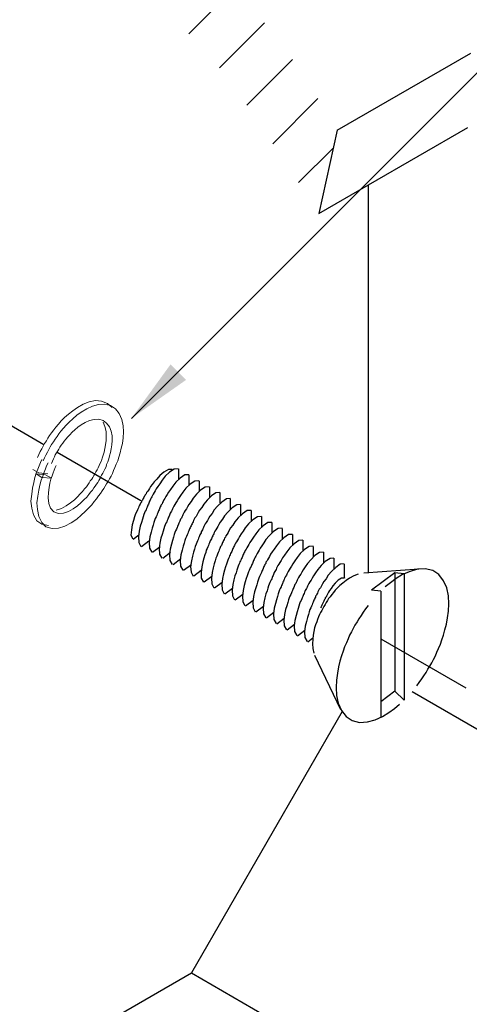
# Model space of a CAD drawing. Units: millimetres. Extents: x 244 to 1219, y -213 to 397.
# Drawn here: x 821 to 822, y 226 to 228 of the extents above; entities that cross this region are included whole.
import ezdxf

# ---------------------------------------------------------------- set-up
doc = ezdxf.new("R2010")
doc.units = ezdxf.units.MM
doc.header["$MEASUREMENT"] = 0
doc.linetypes.add('DASHDOT', pattern=[2.54, 1.27, -0.635, 0, -0.635])
for name, color, linetype, lineweight in [('C01', 1, 'Continuous', 30), ('C02', 2, 'Continuous', 30), ('C025', 54, 'Continuous', 5)]:
    doc.layers.add(name, color=color, linetype=linetype, lineweight=lineweight)

msp = doc.modelspace()

# ---------------------------------------------------------------- hatches: boundary and pattern name
at = {"layer": 'C01', "linetype": 'Continuous'}
h = msp.add_hatch(dxfattribs=at)
h.set_pattern_fill('ANSI31', color=1, scale=0.38689, style=0)
h.set_pattern_definition([(45, (560.321704, 234.01545), (-0.034196609, 0.034196609), [])])
h.paths.add_polyline_path([(821.713, 227.3195), (821.7321, 227.4077), (821.6992, 227.4618), (821.6683, 227.506), (821.6384, 227.5415), (821.6093, 227.5697), (821.581, 227.592), (821.5526, 227.6097), (821.5239, 227.6242), (821.4945, 227.6369), (821.4642, 227.6487), (821.4329, 227.6598), (821.4, 227.6699), (821.366, 227.6788), (821.3305, 227.6863), (821.2931, 227.692), (821.278, 227.6936), (821.2149, 227.6304), (821.2164, 227.6303), (821.2213, 227.6302), (821.2258, 227.6301), (821.2307, 227.6299), (821.2353, 227.6297), (821.2398, 227.6295), (821.2443, 227.6292), (821.2489, 227.6289), (821.2534, 227.6285), (821.2579, 227.6282), (821.2625, 227.6278), (821.267, 227.6274), (821.2715, 227.6269), (821.2757, 227.6264), (821.2802, 227.6259), (821.2844, 227.6254), (821.2889, 227.6249), (821.2931, 227.6243), (821.2972, 227.6237), (821.3014, 227.623), (821.3056, 227.6223), (821.3101, 227.6217), (821.3142, 227.6209), (821.3184, 227.6202), (821.3222, 227.6194), (821.3263, 227.6187), (821.3305, 227.6179), (821.3346, 227.617), (821.3384, 227.6162), (821.3426, 227.6153), (821.3467, 227.6144), (821.3505, 227.6135), (821.3547, 227.6125), (821.3584, 227.6116), (821.3622, 227.6106), (821.3664, 227.6096), (821.3702, 227.6086), (821.3739, 227.6075), (821.3777, 227.6065), (821.3815, 227.6054), (821.3853, 227.6043), (821.3891, 227.6032), (821.3928, 227.6021), (821.3966, 227.6009), (821.4004, 227.5997), (821.4042, 227.5986), (821.4079, 227.5974), (821.4117, 227.5961), (821.4155, 227.5949), (821.4189, 227.5937), (821.4227, 227.5924), (821.4265, 227.5911), (821.4299, 227.5898), (821.4336, 227.5885), (821.437, 227.5872), (821.4408, 227.5859), (821.4442, 227.5846), (821.448, 227.5832), (821.4514, 227.5819), (821.4548, 227.5805), (821.4586, 227.5791), (821.462, 227.5777), (821.4654, 227.5763), (821.4688, 227.5749), (821.4722, 227.5735), (821.4756, 227.5721), (821.479, 227.5707), (821.4824, 227.5693), (821.4854, 227.5679), (821.4888, 227.5664), (821.4918, 227.565), (821.4952, 227.5635), (821.4982, 227.562), (821.5013, 227.5605), (821.5043, 227.559), (821.5077, 227.5575), (821.5107, 227.5559), (821.5134, 227.5543), (821.5164, 227.5527), (821.5194, 227.5511), (821.5224, 227.5494), (821.5254, 227.5477), (821.5281, 227.546), (821.5311, 227.5442), (821.5341, 227.5423), (821.5368, 227.5405), (821.5398, 227.5385), (821.5424, 227.5366), (821.5455, 227.5345), (821.5481, 227.5324), (821.5511, 227.5303), (821.5542, 227.528), (821.5568, 227.5257), (821.5598, 227.5234), (821.5628, 227.5209), (821.5655, 227.5184), (821.5685, 227.5157), (821.5715, 227.513), (821.5746, 227.5102), (821.5776, 227.5073), (821.5806, 227.5043), (821.5836, 227.5012), (821.5867, 227.498), (821.5897, 227.4947), (821.5931, 227.4912), (821.5961, 227.4876), (821.5995, 227.4838), (821.6029, 227.4798), (821.6063, 227.4754), (821.6101, 227.4708), (821.6139, 227.4658), (821.618, 227.4603), (821.6225, 227.4543), (821.6278, 227.4468), (821.6346, 227.437), (821.6437, 227.4239), (821.6554, 227.4066), (821.6705, 227.384), (821.6894, 227.3553), (821.7128, 227.3195), (821.7128, 227.3195)])
at = {"layer": 'C02', "linetype": 'Continuous'}
msp.add_hatch(color=2, dxfattribs=at).paths.add_polyline_path([(821.5724, 227.1435), (821.556, 227.16), (821.5145, 227.1028), (821.5723, 227.1435), (821.5723, 227.1435)])

# ---------------------------------------------------------------- linework, layer by layer
at = {"layer": 'C01', "linetype": 'DASHDOT', "ltscale": 0.2}
for p, q in [((821.3161, 227.1366), (821.4219, 227.0754)), ((821.4359, 227.0673), (821.5247, 227.016)), ((821.7782, 226.8698), (821.8681, 226.8178))]:
    msp.add_line(p, q, dxfattribs=at)
at = {"layer": 'C01'}
for points in [[(821.5576, 227.0488), (821.5538, 227.0488), (821.5489, 227.0461), (821.5447, 227.0423), (821.5413, 227.0387), (821.5387, 227.0356), (821.5364, 227.0329), (821.5349, 227.0307), (821.5338, 227.0288), (821.5326, 227.0271), (821.5315, 227.0257), (821.5307, 227.0244), (821.53, 227.0232), (821.5292, 227.0221), (821.5288, 227.0211), (821.5281, 227.0201), (821.5277, 227.0191), (821.527, 227.0182), (821.5266, 227.0173), (821.5262, 227.0163), (821.5254, 227.0154), (821.5251, 227.0144), (821.5243, 227.0133), (821.5239, 227.0122), (821.5232, 227.011), (821.5224, 227.0096), (821.522, 227.0081), (821.5209, 227.0063), (821.5202, 227.0043), (821.519, 227.0018), (821.5179, 226.9988), (821.5168, 226.995), (821.5152, 226.9904), (821.5145, 226.985), (821.5141, 226.9794), (821.516, 226.9753)], [(821.564, 227.0494), (821.5598, 227.0491), (821.5549, 227.0459), (821.5504, 227.0416), (821.547, 227.0374), (821.5447, 227.0338), (821.5424, 227.0308), (821.5409, 227.0283), (821.5398, 227.0262), (821.5387, 227.0243), (821.5375, 227.0227), (821.5368, 227.0212), (821.536, 227.0199), (821.5356, 227.0187), (821.5349, 227.0175), (821.5345, 227.0164), (821.5338, 227.0154), (821.5334, 227.0143), (821.533, 227.0133), (821.5326, 227.0123), (821.5319, 227.0112), (821.5315, 227.0101), (821.5311, 227.0089), (821.5304, 227.0076), (821.53, 227.0063), (821.5292, 227.0048), (821.5285, 227.0031), (821.5277, 227.0011), (821.527, 226.9989), (821.5262, 226.9961), (821.5251, 226.9928), (821.5239, 226.9887), (821.5228, 226.9837), (821.522, 226.9777), (821.5224, 226.9717), (821.5247, 226.9675)], [(821.5753, 227.0433), (821.5712, 227.043), (821.5663, 227.0398), (821.5617, 227.0354), (821.5583, 227.0313), (821.556, 227.0277), (821.5538, 227.0247), (821.5523, 227.0222), (821.5511, 227.0201), (821.55, 227.0182), (821.5489, 227.0166), (821.5481, 227.0151), (821.5474, 227.0138), (821.547, 227.0126), (821.5462, 227.0114), (821.5458, 227.0103), (821.5451, 227.0093), (821.5447, 227.0082), (821.5443, 227.0072), (821.544, 227.0061), (821.5432, 227.0051), (821.5428, 227.004), (821.5424, 227.0028), (821.5417, 227.0015), (821.5413, 227.0002), (821.5406, 226.9987), (821.5398, 226.997), (821.539, 226.995), (821.5383, 226.9927), (821.5375, 226.99), (821.5364, 226.9867), (821.5353, 226.9826), (821.5341, 226.9776), (821.5334, 226.9716), (821.5338, 226.9656), (821.536, 226.9614)], [(821.5859, 227.0368), (821.5817, 227.0365), (821.5768, 227.0332), (821.5723, 227.0289), (821.5689, 227.0248), (821.5666, 227.0212), (821.5644, 227.0182), (821.5628, 227.0157), (821.5617, 227.0135), (821.5606, 227.0117), (821.5594, 227.01), (821.5587, 227.0086), (821.5579, 227.0073), (821.5576, 227.006), (821.5568, 227.0049), (821.5564, 227.0038), (821.5557, 227.0027), (821.5553, 227.0017), (821.5549, 227.0006), (821.5545, 226.9996), (821.5538, 226.9985), (821.5534, 226.9974), (821.553, 226.9962), (821.5523, 226.995), (821.5519, 226.9936), (821.5511, 226.9921), (821.5504, 226.9904), (821.5496, 226.9885), (821.5489, 226.9862), (821.5481, 226.9835), (821.547, 226.9802), (821.5458, 226.9761), (821.5447, 226.971), (821.544, 226.9651), (821.5443, 226.9591), (821.5466, 226.9549)], [(821.5969, 227.0305), (821.5927, 227.0302), (821.5878, 227.0269), (821.5833, 227.0226), (821.5799, 227.0184), (821.5776, 227.0149), (821.5753, 227.0118), (821.5738, 227.0093), (821.5727, 227.0072), (821.5715, 227.0053), (821.5704, 227.0037), (821.5697, 227.0022), (821.5689, 227.0009), (821.5685, 226.9997), (821.5678, 226.9985), (821.5674, 226.9975), (821.5666, 226.9964), (821.5663, 226.9953), (821.5659, 226.9943), (821.5655, 226.9933), (821.5647, 226.9922), (821.5644, 226.9911), (821.564, 226.9899), (821.5632, 226.9887), (821.5628, 226.9873), (821.5621, 226.9858), (821.5613, 226.9841), (821.5606, 226.9822), (821.5598, 226.9799), (821.5591, 226.9771), (821.5579, 226.9738), (821.5568, 226.9697), (821.5557, 226.9647), (821.5549, 226.9588), (821.5553, 226.9527), (821.5576, 226.9485)], [(821.6082, 227.0243), (821.604, 227.0241), (821.5991, 227.0208), (821.5946, 227.0165), (821.5912, 227.0123), (821.5889, 227.0087), (821.5867, 227.0057), (821.5851, 227.0032), (821.584, 227.0011), (821.5829, 226.9992), (821.5817, 226.9976), (821.581, 226.9961), (821.5802, 226.9948), (821.5799, 226.9936), (821.5791, 226.9924), (821.5787, 226.9913), (821.578, 226.9903), (821.5776, 226.9892), (821.5772, 226.9882), (821.5768, 226.9872), (821.5761, 226.9861), (821.5757, 226.985), (821.5753, 226.9838), (821.5746, 226.9826), (821.5742, 226.9812), (821.5734, 226.9797), (821.5727, 226.978), (821.5719, 226.976), (821.5712, 226.9738), (821.5704, 226.971), (821.5693, 226.9677), (821.5681, 226.9636), (821.567, 226.9586), (821.5663, 226.9527), (821.5666, 226.9466), (821.5689, 226.9424)], [(821.6191, 227.018), (821.615, 227.0177), (821.6101, 227.0144), (821.6055, 227.0101), (821.6021, 227.006), (821.5999, 227.0024), (821.5976, 226.9994), (821.5961, 226.9969), (821.595, 226.9947), (821.5938, 226.9929), (821.5927, 226.9913), (821.5919, 226.9898), (821.5912, 226.9885), (821.5908, 226.9873), (821.5901, 226.9861), (821.5897, 226.985), (821.5889, 226.984), (821.5885, 226.9829), (821.5882, 226.9819), (821.5878, 226.9808), (821.587, 226.9798), (821.5867, 226.9787), (821.5863, 226.9775), (821.5855, 226.9762), (821.5851, 226.9749), (821.5844, 226.9734), (821.5836, 226.9717), (821.5829, 226.9697), (821.5821, 226.9674), (821.5814, 226.9647), (821.5802, 226.9614), (821.5791, 226.9573), (821.578, 226.9523), (821.5772, 226.9463), (821.5776, 226.9403), (821.5799, 226.9361)], [(821.6301, 227.0117), (821.6259, 227.0114), (821.621, 227.0081), (821.6165, 227.0038), (821.6131, 226.9997), (821.6108, 226.9961), (821.6086, 226.9931), (821.6071, 226.9906), (821.6059, 226.9884), (821.6048, 226.9866), (821.6037, 226.9849), (821.6029, 226.9835), (821.6021, 226.9822), (821.6018, 226.9809), (821.601, 226.9798), (821.6006, 226.9787), (821.5999, 226.9776), (821.5995, 226.9766), (821.5991, 226.9756), (821.5987, 226.9745), (821.598, 226.9734), (821.5976, 226.9723), (821.5972, 226.9712), (821.5965, 226.9699), (821.5961, 226.9685), (821.5953, 226.967), (821.5946, 226.9653), (821.5938, 226.9634), (821.5931, 226.9611), (821.5923, 226.9584), (821.5912, 226.9551), (821.5901, 226.951), (821.5889, 226.9459), (821.5882, 226.94), (821.5885, 226.934), (821.5908, 226.9298)], [(821.6411, 227.0056), (821.6369, 227.0053), (821.632, 227.002), (821.6275, 226.9977), (821.6241, 226.9936), (821.6218, 226.99), (821.6195, 226.987), (821.618, 226.9845), (821.6169, 226.9823), (821.6157, 226.9805), (821.6146, 226.9788), (821.6139, 226.9774), (821.6131, 226.9761), (821.6127, 226.9748), (821.612, 226.9737), (821.6116, 226.9726), (821.6108, 226.9715), (821.6105, 226.9705), (821.6101, 226.9694), (821.6097, 226.9684), (821.6089, 226.9673), (821.6086, 226.9662), (821.6082, 226.9651), (821.6074, 226.9638), (821.6071, 226.9624), (821.6063, 226.9609), (821.6055, 226.9592), (821.6048, 226.9573), (821.604, 226.955), (821.6033, 226.9523), (821.6021, 226.949), (821.601, 226.9449), (821.5999, 226.9398), (821.5991, 226.9339), (821.5995, 226.9279), (821.6018, 226.9237)], [(821.652, 226.9992), (821.6479, 226.9989), (821.6429, 226.9956), (821.6384, 226.9913), (821.635, 226.9871), (821.6327, 226.9836), (821.6305, 226.9806), (821.629, 226.978), (821.6278, 226.9759), (821.6267, 226.974), (821.6256, 226.9724), (821.6248, 226.971), (821.6241, 226.9696), (821.6237, 226.9684), (821.6229, 226.9672), (821.6225, 226.9662), (821.6218, 226.9651), (821.6214, 226.9641), (821.621, 226.963), (821.6207, 226.962), (821.6199, 226.9609), (821.6195, 226.9598), (821.6191, 226.9586), (821.6184, 226.9574), (821.618, 226.956), (821.6173, 226.9545), (821.6165, 226.9528), (821.6157, 226.9509), (821.615, 226.9486), (821.6142, 226.9459), (821.6131, 226.9425), (821.612, 226.9384), (821.6108, 226.9334), (821.6101, 226.9275), (821.6105, 226.9214), (821.6127, 226.9172)], [(821.663, 226.9928), (821.6588, 226.9926), (821.6539, 226.9893), (821.6494, 226.985), (821.646, 226.9808), (821.6437, 226.9772), (821.6414, 226.9742), (821.6399, 226.9717), (821.6388, 226.9696), (821.6377, 226.9677), (821.6365, 226.9661), (821.6358, 226.9646), (821.635, 226.9633), (821.6346, 226.9621), (821.6339, 226.9609), (821.6335, 226.9598), (821.6327, 226.9588), (821.6324, 226.9577), (821.632, 226.9567), (821.6316, 226.9557), (821.6309, 226.9546), (821.6305, 226.9535), (821.6301, 226.9523), (821.6293, 226.951), (821.629, 226.9497), (821.6282, 226.9482), (821.6275, 226.9465), (821.6267, 226.9445), (821.6259, 226.9423), (821.6252, 226.9395), (821.6241, 226.9362), (821.6229, 226.9321), (821.6218, 226.9271), (821.621, 226.9212), (821.6214, 226.9151), (821.6237, 226.9109)], [(821.6739, 226.9867), (821.6698, 226.9864), (821.6649, 226.9832), (821.6603, 226.9788), (821.6569, 226.9747), (821.6547, 226.9711), (821.6524, 226.9681), (821.6509, 226.9656), (821.6497, 226.9635), (821.6486, 226.9616), (821.6475, 226.96), (821.6467, 226.9585), (821.646, 226.9572), (821.6456, 226.956), (821.6448, 226.9548), (821.6445, 226.9537), (821.6437, 226.9527), (821.6433, 226.9516), (821.6429, 226.9506), (821.6426, 226.9495), (821.6418, 226.9485), (821.6414, 226.9474), (821.6411, 226.9462), (821.6403, 226.9449), (821.6399, 226.9436), (821.6392, 226.9421), (821.6384, 226.9404), (821.6377, 226.9384), (821.6369, 226.9362), (821.6361, 226.9334), (821.635, 226.9301), (821.6339, 226.926), (821.6327, 226.921), (821.632, 226.915), (821.6324, 226.909), (821.6346, 226.9048)], [(821.6849, 226.9802), (821.6807, 226.9799), (821.6758, 226.9766), (821.6713, 226.9723), (821.6679, 226.9682), (821.6656, 226.9646), (821.6634, 226.9616), (821.6618, 226.9591), (821.6607, 226.9569), (821.6596, 226.9551), (821.6584, 226.9534), (821.6577, 226.952), (821.6569, 226.9507), (821.6566, 226.9494), (821.6558, 226.9483), (821.6554, 226.9472), (821.6547, 226.9461), (821.6543, 226.9451), (821.6539, 226.944), (821.6535, 226.943), (821.6528, 226.9419), (821.6524, 226.9408), (821.652, 226.9397), (821.6513, 226.9384), (821.6509, 226.937), (821.6501, 226.9355), (821.6494, 226.9338), (821.6486, 226.9319), (821.6479, 226.9296), (821.6471, 226.9269), (821.646, 226.9236), (821.6448, 226.9195), (821.6437, 226.9144), (821.6429, 226.9085), (821.6433, 226.9025), (821.6456, 226.8983)], [(821.6958, 226.9739), (821.6917, 226.9736), (821.6868, 226.9703), (821.6822, 226.966), (821.6788, 226.9618), (821.6766, 226.9583), (821.6743, 226.9553), (821.6728, 226.9527), (821.6717, 226.9506), (821.6705, 226.9487), (821.6694, 226.9471), (821.6686, 226.9457), (821.6679, 226.9443), (821.6675, 226.9431), (821.6668, 226.942), (821.6664, 226.9409), (821.6656, 226.9398), (821.6652, 226.9388), (821.6649, 226.9377), (821.6645, 226.9367), (821.6637, 226.9356), (821.6634, 226.9345), (821.663, 226.9333), (821.6622, 226.9321), (821.6618, 226.9307), (821.6611, 226.9292), (821.6603, 226.9275), (821.6596, 226.9256), (821.6588, 226.9233), (821.6581, 226.9206), (821.6569, 226.9172), (821.6558, 226.9131), (821.6547, 226.9081), (821.6539, 226.9022), (821.6543, 226.8961), (821.6566, 226.8919)], [(821.7068, 226.9678), (821.7026, 226.9675), (821.6977, 226.9642), (821.6932, 226.9599), (821.6898, 226.9557), (821.6875, 226.9522), (821.6853, 226.9491), (821.6838, 226.9466), (821.6826, 226.9445), (821.6815, 226.9426), (821.6804, 226.941), (821.6796, 226.9395), (821.6788, 226.9382), (821.6785, 226.937), (821.6777, 226.9358), (821.6773, 226.9347), (821.6766, 226.9337), (821.6762, 226.9326), (821.6758, 226.9316), (821.6754, 226.9306), (821.6747, 226.9295), (821.6743, 226.9284), (821.6739, 226.9272), (821.6732, 226.926), (821.6728, 226.9246), (821.672, 226.9231), (821.6713, 226.9214), (821.6705, 226.9195), (821.6698, 226.9172), (821.669, 226.9144), (821.6679, 226.9111), (821.6668, 226.907), (821.6656, 226.902), (821.6649, 226.8961), (821.6652, 226.89), (821.6675, 226.8858)], [(821.7178, 226.9613), (821.7136, 226.961), (821.7087, 226.9578), (821.7042, 226.9534), (821.7008, 226.9493), (821.6985, 226.9457), (821.6962, 226.9427), (821.6947, 226.9402), (821.6936, 226.9381), (821.6924, 226.9362), (821.6913, 226.9346), (821.6906, 226.9331), (821.6898, 226.9318), (821.6894, 226.9306), (821.6887, 226.9294), (821.6883, 226.9283), (821.6875, 226.9273), (821.6872, 226.9262), (821.6868, 226.9252), (821.6864, 226.9241), (821.6856, 226.9231), (821.6853, 226.922), (821.6849, 226.9208), (821.6841, 226.9195), (821.6838, 226.9182), (821.683, 226.9167), (821.6822, 226.915), (821.6815, 226.913), (821.6807, 226.9108), (821.68, 226.908), (821.6788, 226.9047), (821.6777, 226.9006), (821.6766, 226.8956), (821.6758, 226.8896), (821.6762, 226.8836), (821.6785, 226.8794)], [(821.7287, 226.955), (821.7246, 226.9547), (821.7196, 226.9514), (821.7151, 226.9471), (821.7117, 226.943), (821.7094, 226.9394), (821.7072, 226.9364), (821.7057, 226.9339), (821.7045, 226.9317), (821.7034, 226.9299), (821.7023, 226.9283), (821.7015, 226.9268), (821.7008, 226.9255), (821.7004, 226.9242), (821.6996, 226.9231), (821.6992, 226.922), (821.6985, 226.9209), (821.6981, 226.9199), (821.6977, 226.9189), (821.6974, 226.9178), (821.6966, 226.9167), (821.6962, 226.9156), (821.6958, 226.9145), (821.6951, 226.9132), (821.6947, 226.9119), (821.694, 226.9104), (821.6932, 226.9087), (821.6924, 226.9067), (821.6917, 226.9044), (821.6909, 226.9017), (821.6898, 226.8984), (821.6887, 226.8943), (821.6875, 226.8892), (821.6868, 226.8833), (821.6872, 226.8773), (821.6894, 226.8731)], [(821.7397, 226.9489), (821.7355, 226.9486), (821.7306, 226.9453), (821.7261, 226.941), (821.7227, 226.9369), (821.7204, 226.9333), (821.7181, 226.9303), (821.7166, 226.9278), (821.7155, 226.9256), (821.7144, 226.9238), (821.7132, 226.9221), (821.7125, 226.9207), (821.7117, 226.9194), (821.7113, 226.9181), (821.7106, 226.917), (821.7102, 226.9159), (821.7094, 226.9148), (821.7091, 226.9138), (821.7087, 226.9127), (821.7083, 226.9117), (821.7076, 226.9106), (821.7072, 226.9095), (821.7068, 226.9084), (821.706, 226.9071), (821.7057, 226.9057), (821.7049, 226.9042), (821.7042, 226.9025), (821.7034, 226.9006), (821.7026, 226.8983), (821.7019, 226.8956), (821.7008, 226.8923), (821.6996, 226.8882), (821.6985, 226.8831), (821.6977, 226.8772), (821.6981, 226.8712), (821.7004, 226.867)], [(821.7397, 226.934), (821.7366, 226.9339), (821.7332, 226.9317), (821.7302, 226.9286), (821.7276, 226.9256), (821.7257, 226.923), (821.7242, 226.9208), (821.723, 226.919), (821.7223, 226.9175), (821.7215, 226.9161), (821.7208, 226.915), (821.7204, 226.9139), (821.7196, 226.913), (821.7193, 226.9121), (821.7189, 226.9113), (821.7185, 226.9105), (821.7181, 226.9097), (821.7178, 226.909), (821.7174, 226.9083), (821.717, 226.9075), (821.7166, 226.9068), (821.7162, 226.906), (821.7159, 226.9052), (821.7155, 226.9043), (821.7151, 226.9034), (821.7147, 226.9024)]]:
    msp.add_lwpolyline(points, dxfattribs=at)
msp.add_arc((821.7846, 226.8732), 0.0755, 126.274, 126.317, dxfattribs=at)
msp.add_arc((821.7846, 226.8732), 0.0755, 126.274, 126.317, dxfattribs=at)
at = {"layer": 'C02'}
for p, q in [((821.5145, 227.1028), (821.8919, 227.48)), ((821.7321, 227.4077), (821.8734, 227.4892)), ((821.7128, 227.3195), (821.8704, 227.4104)), ((821.7321, 227.4077), (821.7128, 227.3195)), ((821.765, 227.3495), (821.765, 226.9393)), ((821.5644, 227.0495), (821.5644, 227.0384)), ((821.5753, 227.0432), (821.5753, 227.0321)), ((821.5863, 227.0369), (821.5863, 227.0258)), ((821.5972, 227.0306), (821.5972, 227.0194)), ((821.6082, 227.0243), (821.6082, 227.0131)), ((821.6191, 227.018), (821.6191, 227.0068)), ((821.6301, 227.0117), (821.6301, 227.0005)), ((821.6411, 227.0054), (821.6411, 226.9942)), ((821.652, 226.999), (821.652, 226.9878)), ((821.663, 226.9928), (821.663, 226.9815)), ((821.5164, 226.975), (821.5224, 226.9798)), ((821.6739, 226.9865), (821.6739, 226.9752)), ((821.6849, 226.9802), (821.6849, 226.9689)), ((821.5251, 226.9672), (821.533, 226.9734)), ((821.6958, 226.9739), (821.6958, 226.9625)), ((821.5368, 226.9613), (821.5451, 226.9675)), ((821.5477, 226.955), (821.556, 226.9612)), ((821.7068, 226.9675), (821.7068, 226.9562)), ((821.7178, 226.9613), (821.7178, 226.9499)), ((821.5587, 226.9485), (821.567, 226.9548)), ((821.5697, 226.9422), (821.578, 226.9485)), ((821.7287, 226.955), (821.7287, 226.9436)), ((821.7397, 226.9487), (821.7397, 226.9341)), ((821.5806, 226.9363), (821.5885, 226.9423)), ((821.8186, 226.9435), (821.7605, 226.939)), ((821.7933, 226.9395), (821.7684, 226.9213)), ((821.7933, 226.9395), (821.7933, 226.8142)), ((821.8031, 226.9383), (821.7933, 226.9395)), ((821.8031, 226.9383), (821.8031, 226.805)), ((821.5916, 226.93), (821.5995, 226.936)), ((821.6025, 226.9236), (821.6105, 226.9297)), ((821.6135, 226.9173), (821.6214, 226.9233)), ((821.7782, 226.9201), (821.7684, 226.9213)), ((821.7782, 226.9201), (821.7782, 226.7868)), ((821.6244, 226.911), (821.6324, 226.917)), ((821.6354, 226.9046), (821.6433, 226.9107)), ((821.6463, 226.8983), (821.6543, 226.9044)), ((821.6573, 226.892), (821.6652, 226.898)), ((821.6683, 226.8855), (821.6762, 226.8917)), ((821.6792, 226.8792), (821.6872, 226.8854)), ((821.6902, 226.8729), (821.6981, 226.879)), ((821.7011, 226.8666), (821.7064, 226.8706)), ((821.7359, 226.7946), (821.7087, 226.8521)), ((821.7933, 226.8142), (821.7782, 226.803)), ((821.8031, 226.805), (821.7933, 226.8142)), ((821.8115, 226.8139), (822.8561, 226.2107)), ((821.7374, 226.793), (821.578, 226.5164)), ((821.2187, 226.309), (821.578, 226.5164)), ((821.578, 226.5164), (822.6691, 225.8864))]:
    msp.add_line(p, q, dxfattribs=at)
for points in [[(821.8164, 226.8201), (821.819, 226.8237), (821.8217, 226.8273), (821.8239, 226.8307), (821.8262, 226.8341), (821.8281, 226.8375), (821.8303, 226.8409), (821.8322, 226.8444), (821.8341, 226.848), (821.836, 226.8516), (821.8375, 226.8555), (821.8394, 226.8596), (821.8413, 226.8639), (821.8428, 226.8685), (821.8447, 226.8736), (821.8462, 226.8791), (821.8477, 226.8851), (821.8489, 226.8918), (821.85, 226.8991), (821.8504, 226.9069), (821.85, 226.9152), (821.8481, 226.9235), (821.8447, 226.9312), (821.8398, 226.9376), (821.8334, 226.9419), (821.8254, 226.9437), (821.8171, 226.9433), (821.8092, 226.941), (821.8013, 226.9376), (821.7945, 226.9334), (821.7884, 226.929), (821.7831, 226.9246)], [(821.7544, 226.938), (821.7499, 226.9363), (821.7453, 226.934), (821.7416, 226.9314), (821.7382, 226.9287), (821.7351, 226.9261), (821.7325, 226.9235), (821.7302, 226.9211), (821.7283, 226.9187), (821.7264, 226.9165), (821.7249, 226.9143), (821.723, 226.9122), (821.7219, 226.9101), (821.7204, 226.9081), (821.7193, 226.906), (821.7181, 226.904), (821.717, 226.9019), (821.7159, 226.8998), (821.7147, 226.8976), (821.7136, 226.8953), (821.7125, 226.8929), (821.7113, 226.8903), (821.7106, 226.8876), (821.7094, 226.8845), (821.7083, 226.8812), (821.7076, 226.8776), (821.7068, 226.8736), (821.7064, 226.8692), (821.706, 226.8645), (821.7064, 226.8596), (821.7076, 226.8546)], [(821.765, 226.905), (821.7623, 226.9014), (821.7597, 226.8979), (821.7574, 226.8944), (821.7552, 226.891), (821.7533, 226.8876), (821.751, 226.8842), (821.7491, 226.8808), (821.7472, 226.8772), (821.7453, 226.8735), (821.7438, 226.8697), (821.7419, 226.8656), (821.74, 226.8613), (821.7385, 226.8566), (821.7366, 226.8516), (821.7351, 226.8461), (821.7336, 226.84), (821.7325, 226.8334), (821.7314, 226.8261), (821.731, 226.8182), (821.7314, 226.8099), (821.7332, 226.8016), (821.7366, 226.7939), (821.7416, 226.7876), (821.748, 226.7833), (821.7559, 226.7814), (821.7642, 226.7819), (821.7722, 226.7841), (821.7801, 226.7876), (821.7869, 226.7917), (821.7929, 226.7961), (821.7982, 226.8006)]]:
    msp.add_lwpolyline(points, dxfattribs=at)
at = {"layer": 'C025'}
for p, q in [((821.4102, 227.0488), (821.4166, 227.0452)), ((821.414, 227.0441), (821.42, 227.0405)), ((821.414, 227.0441), (821.4238, 227.0431)), ((821.4166, 227.0452), (821.4261, 227.0443)), ((821.4238, 227.0431), (821.4299, 227.0396)), ((821.42, 227.0405), (821.4299, 227.0396))]:
    msp.add_line(p, q, dxfattribs=at)
for points in [[(821.4941, 227.1142), (821.4892, 227.1187), (821.4831, 227.1212), (821.4767, 227.1216), (821.4699, 227.1203), (821.4635, 227.1178), (821.4574, 227.1145), (821.4525, 227.1109), (821.448, 227.1073), (821.4438, 227.1037), (821.4404, 227.1002), (821.4374, 227.0969), (821.4348, 227.0937), (821.4325, 227.0907), (821.4302, 227.0877), (821.428, 227.0848), (821.4261, 227.082), (821.4246, 227.0792), (821.4227, 227.0764), (821.4212, 227.0736), (821.4197, 227.0708), (821.4181, 227.0678), (821.4166, 227.0648), (821.4151, 227.0615)], [(821.4899, 227.0362), (821.4914, 227.0389), (821.493, 227.0418), (821.4945, 227.0447), (821.4956, 227.0477), (821.4971, 227.0509), (821.4986, 227.0544), (821.5001, 227.058), (821.5013, 227.062), (821.5028, 227.0664), (821.5039, 227.0712), (821.505, 227.0764), (821.5058, 227.0822), (821.5062, 227.0885), (821.5058, 227.0951), (821.5043, 227.1018), (821.5016, 227.108), (821.4979, 227.1131), (821.4926, 227.1166), (821.4862, 227.118), (821.4797, 227.1176), (821.4733, 227.1158), (821.4673, 227.113), (821.4616, 227.1096), (821.4567, 227.1061), (821.4525, 227.1025), (821.4487, 227.099), (821.4457, 227.0957), (821.4427, 227.0925), (821.4401, 227.0894), (821.4378, 227.0864), (821.4359, 227.0836), (821.434, 227.0808), (821.4321, 227.078), (821.4302, 227.0753), (821.4287, 227.0726), (821.4272, 227.0698), (821.4257, 227.067), (821.4242, 227.0641), (821.4227, 227.0611), (821.4212, 227.058)], [(821.482, 227.0407), (821.4831, 227.0427), (821.4843, 227.0448), (821.4854, 227.047), (821.4865, 227.0493), (821.4877, 227.0516), (821.4884, 227.0542), (821.4896, 227.0569), (821.4907, 227.0599), (821.4914, 227.0631), (821.4926, 227.0666), (821.4933, 227.0705), (821.4937, 227.0748), (821.4941, 227.0794), (821.4941, 227.0843), (821.493, 227.0893), (821.4914, 227.094), (821.4884, 227.0979), (821.4846, 227.1006), (821.4801, 227.1019), (821.4752, 227.1017), (821.4703, 227.1005), (821.4657, 227.0985), (821.4616, 227.096), (821.4578, 227.0934), (821.4548, 227.0908), (821.4518, 227.0882), (821.4495, 227.0856), (821.4472, 227.0832), (821.4453, 227.0809), (821.4435, 227.0787), (821.4419, 227.0766), (821.4404, 227.0745), (821.4389, 227.0724), (821.4378, 227.0704), (821.4367, 227.0684), (821.4355, 227.0663), (821.434, 227.0643), (821.4333, 227.0621), (821.4321, 227.0599), (821.431, 227.0576), (821.4299, 227.0551)], [(821.476, 227.0442), (821.4771, 227.0463), (821.4782, 227.0485), (821.4794, 227.0507), (821.4805, 227.053), (821.4816, 227.0554), (821.4828, 227.058), (821.4835, 227.0608), (821.4846, 227.0639), (821.4858, 227.0672), (821.4865, 227.0709), (821.4873, 227.0749), (821.488, 227.0793), (821.488, 227.0841), (821.4877, 227.0891), (821.4865, 227.0942), (821.4846, 227.0988)], [(821.42, 227.0594), (821.4185, 227.0562), (821.417, 227.0528), (821.4155, 227.049), (821.414, 227.0449), (821.4125, 227.0403), (821.4113, 227.0351), (821.4098, 227.0292), (821.4091, 227.0226), (821.4083, 227.0154), (821.4091, 227.0079), (821.411, 227.0007), (821.4144, 226.9946), (821.42, 226.9909), (821.4268, 226.9897)], [(821.4265, 227.0558), (821.4249, 227.0527), (821.4238, 227.0494), (821.4223, 227.0458), (821.4208, 227.0418), (821.4193, 227.0374), (821.4178, 227.0324), (821.4166, 227.0268), (821.4155, 227.0205), (821.4147, 227.0137), (821.4151, 227.0064), (821.4166, 226.9992), (821.4197, 226.9928), (821.4242, 226.9883), (821.4306, 226.9863), (821.4374, 226.9867), (821.4442, 226.989), (821.451, 226.9924), (821.4567, 226.9964), (821.4616, 227.0004), (821.4657, 227.0043), (821.4695, 227.0081), (821.4726, 227.0116), (821.4752, 227.0148), (821.4778, 227.0179), (821.4797, 227.0208), (821.482, 227.0235), (821.4835, 227.0262), (821.4854, 227.0287), (821.4869, 227.0312), (821.4884, 227.0337), (821.4899, 227.0362)], [(821.4351, 227.0532), (821.434, 227.0508), (821.4329, 227.0482), (821.4317, 227.0453), (821.4306, 227.0421), (821.4295, 227.0385), (821.4283, 227.0343), (821.4276, 227.0297), (821.4268, 227.0244), (821.4265, 227.0188), (821.4272, 227.013), (821.4291, 227.0078), (821.4325, 227.004), (821.4374, 227.0022), (821.4427, 227.0025), (821.448, 227.0044), (821.4529, 227.0073), (821.4574, 227.0105), (821.4612, 227.0137), (821.4642, 227.0168), (821.4673, 227.0197), (821.4695, 227.0223), (821.4714, 227.0248), (821.4733, 227.0271), (821.4748, 227.0293), (821.4763, 227.0313), (821.4778, 227.0333), (821.479, 227.0352), (821.4801, 227.037), (821.4812, 227.0388), (821.4824, 227.0407)], [(821.4351, 227.0059), (821.4408, 227.0076), (821.4457, 227.0103), (821.4503, 227.0135), (821.4544, 227.0168), (821.4574, 227.02), (821.4605, 227.0229), (821.4627, 227.0256), (821.465, 227.0282), (821.4669, 227.0305), (821.4684, 227.0327), (821.4699, 227.0348), (821.471, 227.0368), (821.4726, 227.0387), (821.4737, 227.0405), (821.4748, 227.0424), (821.476, 227.0442)]]:
    msp.add_lwpolyline(points, dxfattribs=at)

doc.saveas('drawing.dxf')
